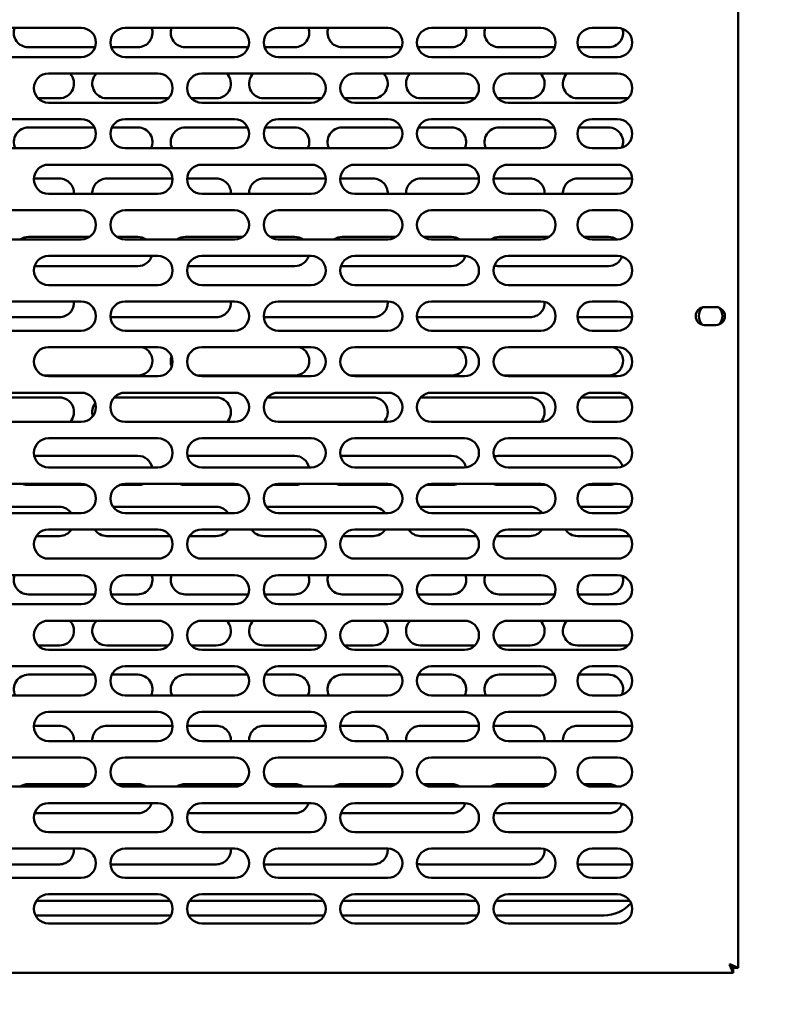
# Model space of a CAD drawing. Units: millimetres. Extents: x 65 to 5840, y 100 to 4100.
# Drawn here: x 1498 to 1704, y 1378 to 1647 of the extents above; entities that cross this region are included whole.
import ezdxf

# ---------------------------------------------------------------- set-up
doc = ezdxf.new("R2010")
doc.units = ezdxf.units.MM
doc.header["$LTSCALE"] = 20
doc.layers.add('Dimension (ISO)', color=7, linetype='Continuous', lineweight=25)
doc.layers.add('Visible (ISO)', color=7, linetype='Continuous', lineweight=50)
doc.styles.add('Note Text (ISO)', font='tahoma.ttf')
doc.dimstyles.new('Default (ISO)', dxfattribs={"dimscale": 20, "dimtxt": 2.5, "dimasz": 2.5, "dimexe": 1, "dimexo": 2, "dimgap": 0.762, "dimtad": 1, "dimtoh": 1, "dimdec": 1, "dimrnd": 1e-08, "dimzin": 0, "dimdsep": 46, "dimtxsty": 'Note Text (ISO)', "dimcen": 0.09, "dimdle": 10, "dimclrd": 256, "dimclre": 256, "dimclrt": 256, "dimadec": 1, "dimazin": 0, "dimtfac": 1.40208, "dimtmove": 0, "dimatfit": 3, "dimfxl": 1, "dimtolj": 1, "dimtzin": 0, "dimlwd": -1, "dimlwe": -1, "dimarcsym": 0})

# ---------------------------------------------------------------- blocks, each defined once
blk = doc.blocks.new('*D11')
at = {"layer": 'Defpoints', "color": 0, "transparency": 16777216}
for p in [(502.7, 1925.18), (2105.7, 1925.18), (2105.7, 1078.42)]:
    blk.add_point(p, dxfattribs=at)
at = {"layer": 'Dimension (ISO)', "transparency": 16777216}
for p, q in [((502.7, 1885.18), (502.7, 1058.42)), ((2105.7, 1885.18), (2105.7, 1058.42)), ((552.7, 1078.42), (2055.7, 1078.42))]:
    blk.add_line(p, q, dxfattribs=at)
for points in [[(552.7, 1086.75), (552.7, 1070.08), (502.7, 1078.42)], [(2055.7, 1086.75), (2055.7, 1070.08), (2105.7, 1078.42)]]:
    blk.add_solid(points, dxfattribs=at)
at = {"layer": 'Dimension (ISO)', "transparency": 16777216, "insert": (1205.12, 1145.74), "char_height": 50, "attachment_point": 1, "style": 'Note Text (ISO)'}
blk.add_mtext('\\A1;1603.0', dxfattribs=at)

msp = doc.modelspace()

# ---------------------------------------------------------------- linework, layer by layer
at = {"layer": 'Visible (ISO)'}
for p, q in [((1694.6, 1744.9), (1694.6, 1387.58)), ((1484.6, 1645.24), (1514.6, 1645.24)), ((1526.6, 1645.24), (1556.6, 1645.24)), ((1568.6, 1645.24), (1598.6, 1645.24)), ((1610.6, 1645.24), (1640.6, 1645.24)), ((1654.6, 1645.24), (1661.6, 1645.24)), ((1518.38, 1639.94), (1500.1, 1639.94)), ((1530.1, 1639.94), (1522.81, 1639.94)), ((1560.38, 1639.94), (1543.1, 1639.94)), ((1573.1, 1639.94), (1564.81, 1639.94)), ((1602.38, 1639.94), (1586.1, 1639.94)), ((1616.1, 1639.94), (1606.81, 1639.94)), ((1644.38, 1639.94), (1629.1, 1639.94)), ((1659.1, 1639.94), (1650.81, 1639.94)), ((1514.6, 1637.24), (1484.6, 1637.24)), ((1556.6, 1637.24), (1526.6, 1637.24)), ((1598.6, 1637.24), (1568.6, 1637.24)), ((1640.6, 1637.24), (1610.6, 1637.24)), ((1661.6, 1637.24), (1654.6, 1637.24)), ((1505.6, 1632.74), (1535.6, 1632.74)), ((1547.6, 1632.74), (1577.6, 1632.74)), ((1589.6, 1632.74), (1619.6, 1632.74)), ((1631.6, 1632.74), (1661.6, 1632.74)), ((1508.6, 1625.94), (1502.74, 1625.94)), ((1538.45, 1625.94), (1521.6, 1625.94)), ((1551.6, 1625.94), (1544.74, 1625.94)), ((1580.45, 1625.94), (1564.6, 1625.94)), ((1594.6, 1625.94), (1586.74, 1625.94)), ((1622.45, 1625.94), (1607.6, 1625.94)), ((1637.6, 1625.94), (1628.74, 1625.94)), ((1664.45, 1625.94), (1650.6, 1625.94)), ((1535.6, 1624.74), (1505.6, 1624.74)), ((1577.6, 1624.74), (1547.6, 1624.74)), ((1619.6, 1624.74), (1589.6, 1624.74)), ((1661.6, 1624.74), (1631.6, 1624.74)), ((1484.6, 1620.24), (1514.6, 1620.24)), ((1526.6, 1620.24), (1556.6, 1620.24)), ((1568.6, 1620.24), (1598.6, 1620.24)), ((1610.6, 1620.24), (1640.6, 1620.24)), ((1654.6, 1620.24), (1661.6, 1620.24)), ((1500.1, 1617.94), (1518.22, 1617.94)), ((1522.98, 1617.94), (1530.1, 1617.94)), ((1543.1, 1617.94), (1560.22, 1617.94)), ((1564.98, 1617.94), (1573.1, 1617.94)), ((1586.1, 1617.94), (1602.22, 1617.94)), ((1606.98, 1617.94), (1616.1, 1617.94)), ((1629.1, 1617.94), (1644.22, 1617.94)), ((1650.98, 1617.94), (1659.1, 1617.94)), ((1514.6, 1612.24), (1484.6, 1612.24)), ((1556.6, 1612.24), (1526.6, 1612.24)), ((1598.6, 1612.24), (1568.6, 1612.24)), ((1640.6, 1612.24), (1610.6, 1612.24)), ((1661.6, 1612.24), (1654.6, 1612.24)), ((1505.6, 1607.74), (1535.6, 1607.74)), ((1547.6, 1607.74), (1577.6, 1607.74)), ((1589.6, 1607.74), (1619.6, 1607.74)), ((1631.6, 1607.74), (1661.6, 1607.74)), ((1501.6, 1603.94), (1508.6, 1603.94)), ((1521.6, 1603.94), (1539.59, 1603.94)), ((1543.6, 1603.94), (1551.6, 1603.94)), ((1564.6, 1603.94), (1581.59, 1603.94)), ((1585.6, 1603.94), (1594.6, 1603.94)), ((1607.6, 1603.94), (1623.59, 1603.94)), ((1627.6, 1603.94), (1637.6, 1603.94)), ((1650.6, 1603.94), (1665.59, 1603.94)), ((1535.6, 1599.74), (1505.6, 1599.74)), ((1577.6, 1599.74), (1547.6, 1599.74)), ((1619.6, 1599.74), (1589.6, 1599.74)), ((1661.6, 1599.74), (1631.6, 1599.74)), ((1484.6, 1595.24), (1514.6, 1595.24)), ((1526.6, 1595.24), (1556.6, 1595.24)), ((1568.6, 1595.24), (1598.6, 1595.24)), ((1610.6, 1595.24), (1640.6, 1595.24)), ((1654.6, 1595.24), (1661.6, 1595.24)), ((1514.6, 1587.24), (1484.6, 1587.24)), ((1500.1, 1587.94), (1516.86, 1587.94)), ((1524.34, 1587.94), (1530.1, 1587.94)), ((1556.6, 1587.24), (1526.6, 1587.24)), ((1543.1, 1587.94), (1558.86, 1587.94)), ((1566.34, 1587.94), (1573.1, 1587.94)), ((1598.6, 1587.24), (1568.6, 1587.24)), ((1586.1, 1587.94), (1600.86, 1587.94)), ((1608.34, 1587.94), (1616.1, 1587.94)), ((1640.6, 1587.24), (1610.6, 1587.24)), ((1629.1, 1587.94), (1642.86, 1587.94)), ((1652.34, 1587.94), (1659.1, 1587.94)), ((1661.6, 1587.24), (1654.6, 1587.24)), ((1505.6, 1582.74), (1535.6, 1582.74)), ((1547.6, 1582.74), (1577.6, 1582.74)), ((1589.6, 1582.74), (1619.6, 1582.74)), ((1631.6, 1582.74), (1661.6, 1582.74)), ((1530.1, 1579.94), (1501.78, 1579.94)), ((1573.1, 1579.94), (1543.78, 1579.94)), ((1616.1, 1579.94), (1586.1, 1579.94)), ((1659.1, 1579.94), (1629.1, 1579.94)), ((1535.6, 1574.74), (1505.6, 1574.74)), ((1577.6, 1574.74), (1547.6, 1574.74)), ((1619.6, 1574.74), (1589.6, 1574.74)), ((1661.6, 1574.74), (1631.6, 1574.74)), ((1484.6, 1570.24), (1514.6, 1570.24)), ((1526.6, 1570.24), (1556.6, 1570.24)), ((1568.6, 1570.24), (1598.6, 1570.24)), ((1610.6, 1570.24), (1640.6, 1570.24)), ((1654.6, 1570.24), (1661.6, 1570.24)), ((1685.45, 1568.69), (1688.55, 1568.69)), ((1508.6, 1565.94), (1480.61, 1565.94)), ((1551.6, 1565.94), (1522.61, 1565.94)), ((1594.6, 1565.94), (1564.61, 1565.94)), ((1637.6, 1565.94), (1607.6, 1565.94)), ((1665.58, 1565.94), (1650.61, 1565.94)), ((1688.55, 1563.79), (1685.45, 1563.79)), ((1514.6, 1562.24), (1484.6, 1562.24)), ((1556.6, 1562.24), (1526.6, 1562.24)), ((1598.6, 1562.24), (1568.6, 1562.24)), ((1640.6, 1562.24), (1610.6, 1562.24)), ((1661.6, 1562.24), (1654.6, 1562.24)), ((1505.6, 1557.74), (1535.6, 1557.74)), ((1547.6, 1557.74), (1577.6, 1557.74)), ((1589.6, 1557.74), (1619.6, 1557.74)), ((1631.6, 1557.74), (1661.6, 1557.74)), ((1530.1, 1549.94), (1504.35, 1549.94)), ((1535.6, 1549.74), (1505.6, 1549.74)), ((1573.1, 1549.94), (1546.35, 1549.94)), ((1577.6, 1549.74), (1547.6, 1549.74)), ((1616.1, 1549.94), (1588.35, 1549.94)), ((1619.6, 1549.74), (1589.6, 1549.74)), ((1659.1, 1549.94), (1630.35, 1549.94)), ((1661.6, 1549.74), (1631.6, 1549.74)), ((1481.64, 1543.94), (1508.6, 1543.94)), ((1484.6, 1545.24), (1514.6, 1545.24)), ((1523.64, 1543.94), (1551.6, 1543.94)), ((1526.6, 1545.24), (1556.6, 1545.24)), ((1565.64, 1543.94), (1594.6, 1543.94)), ((1568.6, 1545.24), (1598.6, 1545.24)), ((1607.64, 1543.94), (1637.6, 1543.94)), ((1610.6, 1545.24), (1640.6, 1545.24)), ((1651.64, 1543.94), (1664.55, 1543.94)), ((1654.6, 1545.24), (1661.6, 1545.24)), ((1514.6, 1537.24), (1484.6, 1537.24)), ((1556.6, 1537.24), (1526.6, 1537.24)), ((1598.6, 1537.24), (1568.6, 1537.24)), ((1640.6, 1537.24), (1610.6, 1537.24)), ((1661.6, 1537.24), (1654.6, 1537.24)), ((1505.6, 1532.74), (1535.6, 1532.74)), ((1547.6, 1532.74), (1577.6, 1532.74)), ((1589.6, 1532.74), (1619.6, 1532.74)), ((1631.6, 1532.74), (1661.6, 1532.74)), ((1501.68, 1527.94), (1530.1, 1527.94)), ((1543.68, 1527.94), (1573.1, 1527.94)), ((1586.1, 1527.94), (1616.1, 1527.94)), ((1629.1, 1527.94), (1659.1, 1527.94)), ((1535.6, 1524.74), (1505.6, 1524.74)), ((1577.6, 1524.74), (1547.6, 1524.74)), ((1619.6, 1524.74), (1589.6, 1524.74)), ((1661.6, 1524.74), (1631.6, 1524.74)), ((1484.6, 1520.24), (1514.6, 1520.24)), ((1516.12, 1519.94), (1500.1, 1519.94)), ((1530.1, 1519.94), (1525.08, 1519.94)), ((1526.6, 1520.24), (1556.6, 1520.24)), ((1558.12, 1519.94), (1543.1, 1519.94)), ((1573.1, 1519.94), (1567.08, 1519.94)), ((1568.6, 1520.24), (1598.6, 1520.24)), ((1600.12, 1519.94), (1586.1, 1519.94)), ((1616.1, 1519.94), (1609.08, 1519.94)), ((1610.6, 1520.24), (1640.6, 1520.24)), ((1642.12, 1519.94), (1629.1, 1519.94)), ((1659.1, 1519.94), (1653.08, 1519.94)), ((1654.6, 1520.24), (1661.6, 1520.24)), ((1481.32, 1513.94), (1508.6, 1513.94)), ((1514.6, 1512.24), (1484.6, 1512.24)), ((1523.32, 1513.94), (1551.6, 1513.94)), ((1556.6, 1512.24), (1526.6, 1512.24)), ((1565.32, 1513.94), (1594.6, 1513.94)), ((1598.6, 1512.24), (1568.6, 1512.24)), ((1607.6, 1513.94), (1637.6, 1513.94)), ((1640.6, 1512.24), (1610.6, 1512.24)), ((1651.32, 1513.94), (1664.87, 1513.94)), ((1661.6, 1512.24), (1654.6, 1512.24)), ((1505.6, 1507.74), (1535.6, 1507.74)), ((1547.6, 1507.74), (1577.6, 1507.74)), ((1589.6, 1507.74), (1619.6, 1507.74)), ((1631.6, 1507.74), (1661.6, 1507.74)), ((1508.6, 1505.94), (1502.26, 1505.94)), ((1538.94, 1505.94), (1521.6, 1505.94)), ((1551.6, 1505.94), (1544.26, 1505.94)), ((1580.94, 1505.94), (1564.6, 1505.94)), ((1594.6, 1505.94), (1586.26, 1505.94)), ((1622.94, 1505.94), (1607.6, 1505.94)), ((1637.6, 1505.94), (1628.26, 1505.94)), ((1664.94, 1505.94), (1650.6, 1505.94)), ((1535.6, 1499.74), (1505.6, 1499.74)), ((1577.6, 1499.74), (1547.6, 1499.74)), ((1619.6, 1499.74), (1589.6, 1499.74)), ((1661.6, 1499.74), (1631.6, 1499.74)), ((1484.6, 1495.24), (1514.6, 1495.24)), ((1526.6, 1495.24), (1556.6, 1495.24)), ((1568.6, 1495.24), (1598.6, 1495.24)), ((1610.6, 1495.24), (1640.6, 1495.24)), ((1654.6, 1495.24), (1661.6, 1495.24)), ((1518.38, 1489.94), (1500.1, 1489.94)), ((1530.1, 1489.94), (1522.81, 1489.94)), ((1560.38, 1489.94), (1543.1, 1489.94)), ((1573.1, 1489.94), (1564.81, 1489.94)), ((1602.38, 1489.94), (1586.1, 1489.94)), ((1616.1, 1489.94), (1606.81, 1489.94)), ((1644.38, 1489.94), (1629.1, 1489.94)), ((1659.1, 1489.94), (1650.81, 1489.94)), ((1514.6, 1487.24), (1484.6, 1487.24)), ((1556.6, 1487.24), (1526.6, 1487.24)), ((1598.6, 1487.24), (1568.6, 1487.24)), ((1640.6, 1487.24), (1610.6, 1487.24)), ((1661.6, 1487.24), (1654.6, 1487.24)), ((1505.6, 1482.74), (1535.6, 1482.74)), ((1547.6, 1482.74), (1577.6, 1482.74)), ((1589.6, 1482.74), (1619.6, 1482.74)), ((1631.6, 1482.74), (1661.6, 1482.74)), ((1508.6, 1475.94), (1502.74, 1475.94)), ((1535.6, 1474.74), (1505.6, 1474.74)), ((1538.45, 1475.94), (1521.6, 1475.94)), ((1551.6, 1475.94), (1544.74, 1475.94)), ((1577.6, 1474.74), (1547.6, 1474.74)), ((1580.45, 1475.94), (1564.6, 1475.94)), ((1594.6, 1475.94), (1586.74, 1475.94)), ((1619.6, 1474.74), (1589.6, 1474.74)), ((1622.45, 1475.94), (1607.6, 1475.94)), ((1637.6, 1475.94), (1628.74, 1475.94)), ((1661.6, 1474.74), (1631.6, 1474.74)), ((1664.45, 1475.94), (1650.6, 1475.94)), ((1484.6, 1470.24), (1514.6, 1470.24)), ((1526.6, 1470.24), (1556.6, 1470.24)), ((1568.6, 1470.24), (1598.6, 1470.24)), ((1610.6, 1470.24), (1640.6, 1470.24)), ((1654.6, 1470.24), (1661.6, 1470.24)), ((1500.1, 1467.94), (1518.22, 1467.94)), ((1522.98, 1467.94), (1530.1, 1467.94)), ((1543.1, 1467.94), (1560.22, 1467.94)), ((1564.98, 1467.94), (1573.1, 1467.94)), ((1586.1, 1467.94), (1602.22, 1467.94)), ((1606.98, 1467.94), (1616.1, 1467.94)), ((1629.1, 1467.94), (1644.22, 1467.94)), ((1650.98, 1467.94), (1659.1, 1467.94)), ((1514.6, 1462.24), (1484.6, 1462.24)), ((1556.6, 1462.24), (1526.6, 1462.24)), ((1598.6, 1462.24), (1568.6, 1462.24)), ((1640.6, 1462.24), (1610.6, 1462.24)), ((1661.6, 1462.24), (1654.6, 1462.24)), ((1505.6, 1457.74), (1535.6, 1457.74)), ((1547.6, 1457.74), (1577.6, 1457.74)), ((1589.6, 1457.74), (1619.6, 1457.74)), ((1631.6, 1457.74), (1661.6, 1457.74)), ((1501.6, 1453.94), (1508.6, 1453.94)), ((1521.6, 1453.94), (1539.59, 1453.94)), ((1543.6, 1453.94), (1551.6, 1453.94)), ((1564.6, 1453.94), (1581.59, 1453.94)), ((1585.6, 1453.94), (1594.6, 1453.94)), ((1607.6, 1453.94), (1623.59, 1453.94)), ((1627.6, 1453.94), (1637.6, 1453.94)), ((1650.6, 1453.94), (1665.59, 1453.94)), ((1535.6, 1449.74), (1505.6, 1449.74)), ((1577.6, 1449.74), (1547.6, 1449.74)), ((1619.6, 1449.74), (1589.6, 1449.74)), ((1661.6, 1449.74), (1631.6, 1449.74)), ((1484.6, 1445.24), (1514.6, 1445.24)), ((1526.6, 1445.24), (1556.6, 1445.24)), ((1568.6, 1445.24), (1598.6, 1445.24)), ((1610.6, 1445.24), (1640.6, 1445.24)), ((1654.6, 1445.24), (1661.6, 1445.24)), ((1514.6, 1437.24), (1484.6, 1437.24)), ((1500.1, 1437.94), (1516.86, 1437.94)), ((1524.34, 1437.94), (1530.1, 1437.94)), ((1556.6, 1437.24), (1526.6, 1437.24)), ((1543.1, 1437.94), (1558.86, 1437.94)), ((1566.34, 1437.94), (1573.1, 1437.94)), ((1598.6, 1437.24), (1568.6, 1437.24)), ((1586.1, 1437.94), (1600.86, 1437.94)), ((1608.34, 1437.94), (1616.1, 1437.94)), ((1640.6, 1437.24), (1610.6, 1437.24)), ((1629.1, 1437.94), (1642.86, 1437.94)), ((1652.34, 1437.94), (1659.1, 1437.94)), ((1661.6, 1437.24), (1654.6, 1437.24)), ((1505.6, 1432.74), (1535.6, 1432.74)), ((1547.6, 1432.74), (1577.6, 1432.74)), ((1589.6, 1432.74), (1619.6, 1432.74)), ((1631.6, 1432.74), (1661.6, 1432.74)), ((1530.1, 1429.94), (1501.78, 1429.94)), ((1573.1, 1429.94), (1543.78, 1429.94)), ((1616.1, 1429.94), (1586.1, 1429.94)), ((1659.1, 1429.94), (1629.1, 1429.94)), ((1535.6, 1424.74), (1505.6, 1424.74)), ((1577.6, 1424.74), (1547.6, 1424.74)), ((1619.6, 1424.74), (1589.6, 1424.74)), ((1661.6, 1424.74), (1631.6, 1424.74)), ((1484.6, 1420.24), (1514.6, 1420.24)), ((1526.6, 1420.24), (1556.6, 1420.24)), ((1568.6, 1420.24), (1598.6, 1420.24)), ((1610.6, 1420.24), (1640.6, 1420.24)), ((1654.6, 1420.24), (1661.6, 1420.24)), ((1508.6, 1415.94), (1480.61, 1415.94)), ((1551.6, 1415.94), (1522.61, 1415.94)), ((1594.6, 1415.94), (1564.61, 1415.94)), ((1637.6, 1415.94), (1607.6, 1415.94)), ((1665.58, 1415.94), (1650.61, 1415.94)), ((1514.6, 1412.24), (1484.6, 1412.24)), ((1556.6, 1412.24), (1526.6, 1412.24)), ((1598.6, 1412.24), (1568.6, 1412.24)), ((1640.6, 1412.24), (1610.6, 1412.24)), ((1661.6, 1412.24), (1654.6, 1412.24)), ((1505.6, 1407.74), (1535.6, 1407.74)), ((1547.6, 1407.74), (1577.6, 1407.74)), ((1589.6, 1407.74), (1619.6, 1407.74)), ((1631.6, 1407.74), (1661.6, 1407.74)), ((1502.26, 1405.94), (1538.94, 1405.94)), ((1544.26, 1405.94), (1580.94, 1405.94)), ((1586.26, 1405.94), (1622.94, 1405.94)), ((1628.26, 1405.94), (1664.94, 1405.94)), ((1539.17, 1401.94), (1502.02, 1401.94)), ((1581.17, 1401.94), (1544.02, 1401.94)), ((1623.17, 1401.94), (1586.02, 1401.94)), ((1657.8, 1401.94), (1628.02, 1401.94)), ((1535.6, 1399.74), (1505.6, 1399.74)), ((1577.6, 1399.74), (1547.6, 1399.74)), ((1619.6, 1399.74), (1589.6, 1399.74)), ((1661.6, 1399.74), (1631.6, 1399.74)), ((1692.25, 1388.44), (1692.4, 1388.58)), ((1692.25, 1388.44), (1693.25, 1386.24)), ((1692.25, 1388.44), (1693.25, 1387.44)), ((1694.6, 1387.58), (1692.4, 1388.58)), ((1692.4, 1388.58), (1693.4, 1387.58)), ((1693.25, 1387.44), (1693.25, 1386.24)), ((1693.4, 1387.58), (1694.6, 1387.58)), ((1693.25, 1386.24), (1305.94, 1386.24))]:
    msp.add_line(p, q, dxfattribs=at)
for centre, radius, start, end in [((1500.1, 1643.94), 4, 161.0344, 270), ((1514.6, 1641.24), 4, 270, 90), ((1526.6, 1641.24), 4, 90, 270), ((1530.1, 1643.94), 4, 270, 18.9656), ((1543.1, 1643.94), 4, 161.0344, 270), ((1556.6, 1641.24), 4, 270, 90), ((1568.6, 1641.24), 4, 90, 270), ((1573.1, 1643.94), 4, 270, 18.9656), ((1586.1, 1643.94), 4, 161.0344, 270), ((1598.6, 1641.24), 4, 270, 90), ((1610.6, 1641.24), 4, 90, 270), ((1616.1, 1643.94), 4, 270, 18.9656), ((1629.1, 1643.94), 4, 161.0344, 270), ((1640.6, 1641.24), 4, 270, 90), ((1654.6, 1641.24), 4, 90, 270), ((1659.1, 1643.94), 4, 270, 15.4129), ((1661.6, 1641.24), 4, 270, 90), ((1505.6, 1628.74), 4, 90, 270), ((1508.6, 1629.94), 4, 270, 44.427), ((1521.6, 1629.94), 4, 135.573, 270), ((1535.6, 1628.74), 4, 270, 90), ((1547.6, 1628.74), 4, 90, 270), ((1551.6, 1629.94), 4, 270, 44.427), ((1564.6, 1629.94), 4, 135.573, 270), ((1577.6, 1628.74), 4, 270, 90), ((1589.6, 1628.74), 4, 90, 270), ((1594.6, 1629.94), 4, 270, 44.427), ((1607.6, 1629.94), 4, 135.573, 270), ((1619.6, 1628.74), 4, 270, 90), ((1631.6, 1628.74), 4, 90, 270), ((1637.6, 1629.94), 4, 270, 44.427), ((1650.6, 1629.94), 4, 135.573, 270), ((1661.6, 1628.74), 4, 270, 90), ((1514.6, 1616.24), 4, 270, 90), ((1526.6, 1616.24), 4, 90, 270), ((1556.6, 1616.24), 4, 270, 90), ((1568.6, 1616.24), 4, 90, 270), ((1598.6, 1616.24), 4, 270, 90), ((1610.6, 1616.24), 4, 90, 270), ((1640.6, 1616.24), 4, 270, 90), ((1654.6, 1616.24), 4, 90, 270), ((1661.6, 1616.24), 4, 270, 90), ((1500.1, 1613.94), 4, 90, 205.1507), ((1530.1, 1613.94), 4, 334.8493, 90), ((1543.1, 1613.94), 4, 90, 205.1507), ((1573.1, 1613.94), 4, 334.8493, 90), ((1586.1, 1613.94), 4, 90, 205.1507), ((1616.1, 1613.94), 4, 334.8493, 90), ((1629.1, 1613.94), 4, 90, 205.1507), ((1659.1, 1613.94), 4, 337.7414, 90), ((1505.6, 1603.74), 4, 90, 270), ((1535.6, 1603.74), 4, 270, 90), ((1547.6, 1603.74), 4, 90, 270), ((1577.6, 1603.74), 4, 270, 90), ((1589.6, 1603.74), 4, 90, 270), ((1619.6, 1603.74), 4, 270, 90), ((1631.6, 1603.74), 4, 90, 270), ((1661.6, 1603.74), 4, 270, 90), ((1508.6, 1599.94), 4, 357.134, 90), ((1521.6, 1599.94), 4, 90, 182.866), ((1551.6, 1599.94), 4, 357.134, 90), ((1564.6, 1599.94), 4, 90, 182.866), ((1594.6, 1599.94), 4, 357.134, 90), ((1607.6, 1599.94), 4, 90, 182.866), ((1637.6, 1599.94), 4, 357.134, 90), ((1650.6, 1599.94), 4, 90, 182.866), ((1514.6, 1591.24), 4, 270, 90), ((1526.6, 1591.24), 4, 90, 270), ((1556.6, 1591.24), 4, 270, 90), ((1568.6, 1591.24), 4, 90, 270), ((1598.6, 1591.24), 4, 270, 90), ((1610.6, 1591.24), 4, 90, 270), ((1640.6, 1591.24), 4, 270, 90), ((1654.6, 1591.24), 4, 90, 270), ((1661.6, 1591.24), 4, 270, 90), ((1500.1, 1583.94), 4, 90, 124.4115), ((1530.1, 1583.94), 4, 55.5885, 90), ((1543.1, 1583.94), 4, 90, 124.4115), ((1573.1, 1583.94), 4, 55.5885, 90), ((1586.1, 1583.94), 4, 90, 124.4115), ((1616.1, 1583.94), 4, 55.5885, 90), ((1629.1, 1583.94), 4, 90, 124.4115), ((1659.1, 1583.94), 4, 55.5885, 90), ((1505.6, 1578.74), 4, 90, 270), ((1530.1, 1583.94), 4, 270, 342.5424), ((1535.6, 1578.74), 4, 270, 90), ((1547.6, 1578.74), 4, 90, 270), ((1573.1, 1583.94), 4, 270, 342.5424), ((1577.6, 1578.74), 4, 270, 90), ((1589.6, 1578.74), 4, 90, 270), ((1616.1, 1583.94), 4, 270, 342.3594), ((1619.6, 1578.74), 4, 270, 90), ((1631.6, 1578.74), 4, 90, 270), ((1659.1, 1583.94), 4, 270, 339.5216), ((1661.6, 1578.74), 4, 270, 90), ((1586.1, 1583.94), 4, 265.5277, 270), ((1629.1, 1583.94), 4, 251.832, 270), ((1508.6, 1569.94), 4, 270, 4.3012), ((1514.6, 1566.24), 4, 270, 90), ((1521.6, 1569.94), 4, 199.6342, 216.0851), ((1526.6, 1566.24), 4, 90, 270), ((1551.6, 1569.94), 4, 270, 4.3012), ((1556.6, 1566.24), 4, 270, 90), ((1568.6, 1566.24), 4, 90, 270), ((1594.6, 1569.94), 4, 270, 4.3012), ((1598.6, 1566.24), 4, 270, 90), ((1610.6, 1566.24), 4, 90, 270), ((1637.6, 1569.94), 4, 270, 2.4926), ((1640.6, 1566.24), 4, 270, 90), ((1654.6, 1566.24), 4, 90, 270), ((1661.6, 1566.24), 4, 270, 90), ((1685.45, 1566.24), 2.45, 90, 270), ((1687.1, 1566.24), 3.25, 132.7672, 227.2328), ((1688.55, 1566.24), 2.45, 270, 90), ((1687.1, 1566.24), 3.25, 314.983, 45.017), ((1607.6, 1569.94), 4, 255.5785, 270), ((1505.6, 1553.74), 4, 90, 270), ((1530.1, 1553.94), 4, 270, 71.8051), ((1535.6, 1553.74), 4, 270, 90), ((1547.6, 1553.74), 4, 90, 270), ((1573.1, 1553.94), 4, 270, 71.8051), ((1577.6, 1553.74), 4, 270, 90), ((1589.6, 1553.74), 4, 90, 270), ((1616.1, 1553.94), 4, 270, 71.8051), ((1619.6, 1553.74), 4, 270, 90), ((1631.6, 1553.74), 4, 90, 270), ((1659.1, 1553.94), 4, 270, 71.8051), ((1661.6, 1553.74), 4, 270, 90), ((1543.1, 1553.94), 4, 161.2183, 201.8367), ((1508.6, 1539.94), 4, 317.5458, 90), ((1514.6, 1541.24), 4, 270, 90), ((1526.6, 1541.24), 4, 90, 270), ((1551.6, 1539.94), 4, 317.5458, 90), ((1556.6, 1541.24), 4, 270, 90), ((1568.6, 1541.24), 4, 90, 270), ((1594.6, 1539.94), 4, 317.5458, 90), ((1598.6, 1541.24), 4, 270, 90), ((1610.6, 1541.24), 4, 90, 270), ((1637.6, 1539.94), 4, 317.5458, 90), ((1640.6, 1541.24), 4, 270, 90), ((1654.6, 1541.24), 4, 90, 270), ((1661.6, 1541.24), 4, 270, 90), ((1521.6, 1539.94), 4, 142.3476, 196.6108), ((1505.6, 1528.74), 4, 90, 270), ((1535.6, 1528.74), 4, 270, 90), ((1547.6, 1528.74), 4, 90, 270), ((1577.6, 1528.74), 4, 270, 90), ((1589.6, 1528.74), 4, 90, 270), ((1619.6, 1528.74), 4, 270, 90), ((1631.6, 1528.74), 4, 90, 270), ((1661.6, 1528.74), 4, 270, 90), ((1530.1, 1523.94), 4, 11.537, 90), ((1573.1, 1523.94), 4, 11.537, 90), ((1586.1, 1523.94), 4, 90, 95.9511), ((1616.1, 1523.94), 4, 11.8523, 90), ((1629.1, 1523.94), 4, 90, 109.917), ((1659.1, 1523.94), 4, 15.059, 90), ((1500.1, 1523.94), 4, 247.6684, 270), ((1514.6, 1516.24), 4, 270, 90), ((1526.6, 1516.24), 4, 90, 270), ((1530.1, 1523.94), 4, 270, 292.3316), ((1543.1, 1523.94), 4, 247.6684, 270), ((1556.6, 1516.24), 4, 270, 90), ((1568.6, 1516.24), 4, 90, 270), ((1573.1, 1523.94), 4, 270, 292.3316), ((1586.1, 1523.94), 4, 247.6684, 270), ((1598.6, 1516.24), 4, 270, 90), ((1610.6, 1516.24), 4, 90, 270), ((1616.1, 1523.94), 4, 270, 292.3316), ((1629.1, 1523.94), 4, 247.6684, 270), ((1640.6, 1516.24), 4, 270, 90), ((1654.6, 1516.24), 4, 90, 270), ((1659.1, 1523.94), 4, 270, 292.3316), ((1661.6, 1516.24), 4, 270, 90), ((1508.6, 1509.94), 4, 35.0996, 90), ((1551.6, 1509.94), 4, 35.0996, 90), ((1594.6, 1509.94), 4, 35.0996, 90), ((1607.6, 1509.94), 4, 90, 93.8181), ((1637.6, 1509.94), 4, 35.2552, 90), ((1505.6, 1503.74), 4, 90, 270), ((1508.6, 1509.94), 4, 270, 326.633), ((1521.6, 1509.94), 4, 213.367, 270), ((1535.6, 1503.74), 4, 270, 90), ((1547.6, 1503.74), 4, 90, 270), ((1551.6, 1509.94), 4, 270, 326.633), ((1564.6, 1509.94), 4, 213.367, 270), ((1577.6, 1503.74), 4, 270, 90), ((1589.6, 1503.74), 4, 90, 270), ((1594.6, 1509.94), 4, 270, 326.633), ((1607.6, 1509.94), 4, 213.367, 270), ((1619.6, 1503.74), 4, 270, 90), ((1631.6, 1503.74), 4, 90, 270), ((1637.6, 1509.94), 4, 270, 326.633), ((1650.6, 1509.94), 4, 213.367, 270), ((1661.6, 1503.74), 4, 270, 90), ((1500.1, 1493.94), 4, 161.0344, 270), ((1514.6, 1491.24), 4, 270, 90), ((1526.6, 1491.24), 4, 90, 270), ((1530.1, 1493.94), 4, 270, 18.9656), ((1543.1, 1493.94), 4, 161.0344, 270), ((1556.6, 1491.24), 4, 270, 90), ((1568.6, 1491.24), 4, 90, 270), ((1573.1, 1493.94), 4, 270, 18.9656), ((1586.1, 1493.94), 4, 161.0344, 270), ((1598.6, 1491.24), 4, 270, 90), ((1610.6, 1491.24), 4, 90, 270), ((1616.1, 1493.94), 4, 270, 18.9656), ((1629.1, 1493.94), 4, 161.0344, 270), ((1640.6, 1491.24), 4, 270, 90), ((1654.6, 1491.24), 4, 90, 270), ((1659.1, 1493.94), 4, 270, 15.4129), ((1661.6, 1491.24), 4, 270, 90), ((1505.6, 1478.74), 4, 90, 270), ((1508.6, 1479.94), 4, 270, 44.427), ((1521.6, 1479.94), 4, 135.573, 270), ((1535.6, 1478.74), 4, 270, 90), ((1547.6, 1478.74), 4, 90, 270), ((1551.6, 1479.94), 4, 270, 44.427), ((1564.6, 1479.94), 4, 135.573, 270), ((1577.6, 1478.74), 4, 270, 90), ((1589.6, 1478.74), 4, 90, 270), ((1594.6, 1479.94), 4, 270, 44.427), ((1607.6, 1479.94), 4, 135.573, 270), ((1619.6, 1478.74), 4, 270, 90), ((1631.6, 1478.74), 4, 90, 270), ((1637.6, 1479.94), 4, 270, 44.427), ((1650.6, 1479.94), 4, 135.573, 270), ((1661.6, 1478.74), 4, 270, 90), ((1514.6, 1466.24), 4, 270, 90), ((1526.6, 1466.24), 4, 90, 270), ((1556.6, 1466.24), 4, 270, 90), ((1568.6, 1466.24), 4, 90, 270), ((1598.6, 1466.24), 4, 270, 90), ((1610.6, 1466.24), 4, 90, 270), ((1640.6, 1466.24), 4, 270, 90), ((1654.6, 1466.24), 4, 90, 270), ((1661.6, 1466.24), 4, 270, 90), ((1500.1, 1463.94), 4, 90, 205.1507), ((1530.1, 1463.94), 4, 334.8493, 90), ((1543.1, 1463.94), 4, 90, 205.1507), ((1573.1, 1463.94), 4, 334.8493, 90), ((1586.1, 1463.94), 4, 90, 205.1507), ((1616.1, 1463.94), 4, 334.8493, 90), ((1629.1, 1463.94), 4, 90, 205.1507), ((1659.1, 1463.94), 4, 337.7414, 90), ((1505.6, 1453.74), 4, 90, 270), ((1535.6, 1453.74), 4, 270, 90), ((1547.6, 1453.74), 4, 90, 270), ((1577.6, 1453.74), 4, 270, 90), ((1589.6, 1453.74), 4, 90, 270), ((1619.6, 1453.74), 4, 270, 90), ((1631.6, 1453.74), 4, 90, 270), ((1661.6, 1453.74), 4, 270, 90), ((1508.6, 1449.94), 4, 357.134, 90), ((1521.6, 1449.94), 4, 90, 182.866), ((1551.6, 1449.94), 4, 357.134, 90), ((1564.6, 1449.94), 4, 90, 182.866), ((1594.6, 1449.94), 4, 357.134, 90), ((1607.6, 1449.94), 4, 90, 182.866), ((1637.6, 1449.94), 4, 357.134, 90), ((1650.6, 1449.94), 4, 90, 182.866), ((1514.6, 1441.24), 4, 270, 90), ((1526.6, 1441.24), 4, 90, 270), ((1556.6, 1441.24), 4, 270, 90), ((1568.6, 1441.24), 4, 90, 270), ((1598.6, 1441.24), 4, 270, 90), ((1610.6, 1441.24), 4, 90, 270), ((1640.6, 1441.24), 4, 270, 90), ((1654.6, 1441.24), 4, 90, 270), ((1661.6, 1441.24), 4, 270, 90), ((1500.1, 1433.94), 4, 90, 124.4115), ((1530.1, 1433.94), 4, 55.5885, 90), ((1543.1, 1433.94), 4, 90, 124.4115), ((1573.1, 1433.94), 4, 55.5885, 90), ((1586.1, 1433.94), 4, 90, 124.4115), ((1616.1, 1433.94), 4, 55.5885, 90), ((1629.1, 1433.94), 4, 90, 124.4115), ((1659.1, 1433.94), 4, 55.5885, 90), ((1505.6, 1428.74), 4, 90, 270), ((1530.1, 1433.94), 4, 270, 342.5424), ((1535.6, 1428.74), 4, 270, 90), ((1547.6, 1428.74), 4, 90, 270), ((1573.1, 1433.94), 4, 270, 342.5424), ((1577.6, 1428.74), 4, 270, 90), ((1589.6, 1428.74), 4, 90, 270), ((1616.1, 1433.94), 4, 270, 342.3594), ((1619.6, 1428.74), 4, 270, 90), ((1631.6, 1428.74), 4, 90, 270), ((1659.1, 1433.94), 4, 270, 339.5216), ((1661.6, 1428.74), 4, 270, 90), ((1586.1, 1433.94), 4, 265.5277, 270), ((1629.1, 1433.94), 4, 251.832, 270), ((1508.6, 1419.94), 4, 270, 4.3012), ((1514.6, 1416.24), 4, 270, 90), ((1526.6, 1416.24), 4, 90, 270), ((1551.6, 1419.94), 4, 270, 4.3012), ((1556.6, 1416.24), 4, 270, 90), ((1568.6, 1416.24), 4, 90, 270), ((1594.6, 1419.94), 4, 270, 4.3012), ((1598.6, 1416.24), 4, 270, 90), ((1610.6, 1416.24), 4, 90, 270), ((1637.6, 1419.94), 4, 270, 2.4926), ((1640.6, 1416.24), 4, 270, 90), ((1654.6, 1416.24), 4, 90, 270), ((1661.6, 1416.24), 4, 270, 90), ((1521.6, 1419.94), 4, 199.6342, 216.0851), ((1607.6, 1419.94), 4, 255.5785, 270), ((1505.6, 1403.74), 4, 90, 270), ((1535.6, 1403.74), 4, 270, 90), ((1547.6, 1403.74), 4, 90, 270), ((1577.6, 1403.74), 4, 270, 90), ((1589.6, 1403.74), 4, 90, 270), ((1619.6, 1403.74), 4, 270, 90), ((1631.6, 1403.74), 4, 90, 270), ((1661.6, 1403.74), 4, 270, 90), ((1657.8, 1411.94), 10, 270, 318.429)]:
    msp.add_arc(centre, radius, start, end, dxfattribs=at)

# ---------------------------------------------------------------- dimensions: what is measured, and where the dimension line sits
at = {"layer": 'Dimension (ISO)'}
dim = msp.add_linear_dim(base=(2105.7, 1078.42), p1=(502.7, 1925.18), p2=(2105.7, 1925.18), dimstyle='Default (ISO)', override={"dimgap": 0.762, "dimtoh": 0, "dimdec": 1, "dimtol": 0, "dimlim": 0, "dimtp": 0, "dimtm": 0, "dimtdec": 2, "dimtofl": 0, "dimatfit": 1}, dxfattribs=at)
dim.commit()
dim.dimension.update_dxf_attribs({"geometry": '*D11', "text_midpoint": (1304.2, 1078.42), "dimtype": 160})

doc.saveas('drawing.dxf')
